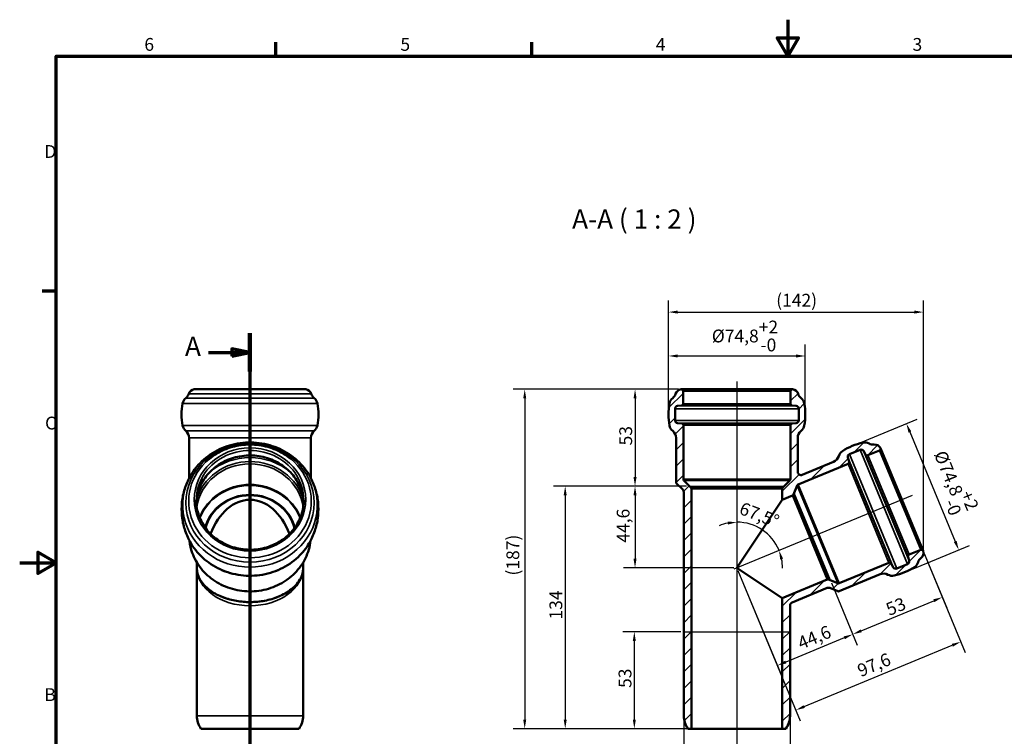
# Model space of a CAD drawing. Units: millimetres. Extents: x 0 to 840, y 0 to 594.
# Drawn here: x 0 to 538, y 202 to 594 of the extents above; entities that cross this region are included whole.
import ezdxf

# ---------------------------------------------------------------- set-up
doc = ezdxf.new("R2010")
doc.units = ezdxf.units.MM
doc.header["$LTSCALE"] = 2
for name, color, linetype, lineweight in [('Bemaßung (ISO)', 7, 'Continuous', 25), ('Mittellinie (ISO)', 7, 'Continuous', 25), ('Rahmen (ISO)', 7, 'Continuous', 70), ('Schnittlinie (ISO)', 7, 'Continuous', 70), ('Schraffur (ISO)', 7, 'Continuous', 18), ('Sichtbar (ISO)', 7, 'Continuous', 50), ('Sichtbar schmal (ISO)', 7, 'Continuous', 35), ('Skizziergeometrie (ISO)', 7, 'Continuous', 25), ('Symbol (ISO)', 7, 'Continuous', 25)]:
    doc.layers.add(name, color=color, linetype=linetype, lineweight=lineweight)
doc.styles.add('Bezeichnungstext (DIN)', font='isocpeur.ttf')
doc.styles.add('Notiztext (DIN)', font='isocpeur.ttf')
doc.dimstyles.new('Standard (DIN)', dxfattribs={"dimscale": 2, "dimtxt": 3.5, "dimasz": 2.5, "dimexe": 3.175, "dimexo": 0.8, "dimgap": 0.8, "dimtad": 1, "dimrnd": 1e-08, "dimtxsty": 'Notiztext (DIN)', "dimcen": 0.09, "dimdle": 10, "dimclrd": 256, "dimclre": 256, "dimclrt": 256, "dimadec": 0, "dimazin": 2, "dimtfac": 1, "dimtmove": 0, "dimatfit": 3, "dimfxl": 1, "dimtolj": 1, "dimlwd": -1, "dimlwe": -1, "dimarcsym": 0})

# ---------------------------------------------------------------- blocks, each defined once
blk = doc.blocks.new('Ränder Vorgaberahmen')
at = {"layer": 'Rahmen (ISO)'}
for p, q in [((70, 287), (70, 290.9)), ((140, 287), (140, 290.9)), ((10, 222.75), (6.1, 222.75))]:
    blk.add_line(p, q, dxfattribs=at)
at = {"layer": 'Rahmen (ISO)', "flags": 128}
for points in [[(210, 297), (210, 287), (207.11, 292), (212.89, 292), (210, 287)], [(10, 10), (10, 287), (410, 287), (410, 10), (10, 10)], [(0, 148.5), (10, 148.5), (5, 151.39), (5, 145.61), (10, 148.5)]]:
    blk.add_lwpolyline(points, dxfattribs=at)
at = {"layer": 'Rahmen (ISO)', "char_height": 3.5, "attachment_point": 7, "style": 'Notiztext (DIN)'}
for s, insert in [('6', (34.08, 287.4)), ('5', (104.08, 287.4)), ('4', (173.9, 287.4)), ('3', (244.08, 287.4)), ('D', (6.75, 258.13)), ('C', (6.93, 183.88)), ('B', (6.75, 109.63))]:
    blk.add_mtext(s, dxfattribs=dict(at, insert=insert))
blk = doc.blocks.new('2DTransSchnitt0')
at = {"layer": 'Schnittlinie (ISO)', "linetype": 'Continuous'}
for p, q in [((62.96, 211.32), (62.96, 87.91)), ((51.66, 206.05), (57.96, 206.05)), ((62.96, 206.05), (57.96, 207.05)), ((57.96, 207.05), (57.96, 205.05)), ((57.96, 206.05), (62.96, 206.05)), ((57.96, 205.05), (62.96, 206.05)), ((51.66, 93.17), (57.96, 93.17)), ((62.96, 93.17), (57.96, 94.17)), ((57.96, 94.17), (57.96, 92.17)), ((57.96, 93.17), (62.96, 93.17)), ((57.96, 92.17), (62.96, 93.17))]:
    blk.add_line(p, q, dxfattribs=at)
at = {"layer": 'Schnittlinie (ISO)', "linetype": 'Continuous', "lineweight": 140}
for p, q in [((62.96, 211.32), (62.96, 200.79)), ((62.96, 98.43), (62.96, 87.91))]:
    blk.add_line(p, q, dxfattribs=at)
at = {"layer": 'Schnittlinie (ISO)', "linetype": 'Continuous', "flags": 128}
for points in [[(57.96, 205.05), (62.96, 206.05), (57.96, 207.05), (57.96, 205.05)], [(57.96, 92.17), (62.96, 93.17), (57.96, 94.17), (57.96, 92.17)]]:
    blk.add_lwpolyline(points, dxfattribs=at)
at = {"layer": 'Schnittlinie (ISO)'}
for points in [[(57.96, 205.05), (62.96, 206.05), (57.96, 207.05), (57.96, 205.05)], [(57.96, 92.17), (62.96, 93.17), (57.96, 94.17), (57.96, 92.17)]]:
    blk.add_solid(points, dxfattribs=at)
at = {"layer": 'Schnittlinie (ISO)', "char_height": 5.25, "attachment_point": 7, "style": 'Bezeichnungstext (DIN)'}
for insert in [(45.19, 203.43), (45.19, 90.54)]:
    blk.add_mtext('A', dxfattribs=dict(at, insert=insert))
blk = doc.blocks.new('*D5')
at = {"layer": 'Bemaßung (ISO)', "transparency": 16777216}
for p, q in [((354.72, 379.71), (354.72, 416.46)), ((429.52, 379.71), (429.52, 416.46)), ((359.72, 410.11), (424.52, 410.11))]:
    blk.add_line(p, q, dxfattribs=at)
for points in [[(359.72, 410.95), (359.72, 409.28), (354.72, 410.11)], [(424.52, 410.95), (424.52, 409.28), (429.52, 410.11)]]:
    blk.add_solid(points, dxfattribs=at)
at = {"layer": 'Defpoints', "color": 0, "transparency": 16777216}
for p in [(429.52, 410.11), (354.72, 378.11), (429.52, 378.11)]:
    blk.add_point(p, dxfattribs=at)
at = {"layer": 'Bemaßung (ISO)', "transparency": 16777216, "insert": (378.42, 429.45), "char_height": 7, "attachment_point": 1, "style": 'Notiztext (DIN)'}
blk.add_mtext('\\A1;\\fISOCPEUR|b0|i0;\\H7.0000;Ø74,8\\S+2^ -0;', dxfattribs=at)
blk = doc.blocks.new('*D6')
at = {"layer": 'Bemaßung (ISO)', "transparency": 16777216}
for p, q in [((456.71, 361.54), (490.66, 375.61)), ((486.71, 368.56), (511.51, 308.69)), ((485.34, 292.44), (519.29, 306.5))]:
    blk.add_line(p, q, dxfattribs=at)
for points in [[(487.48, 368.88), (485.94, 368.24), (484.8, 373.18)], [(512.28, 309.01), (510.74, 308.37), (513.42, 304.07)]]:
    blk.add_solid(points, dxfattribs=at)
at = {"layer": 'Defpoints', "color": 0, "transparency": 16777216}
for p in [(455.23, 360.93), (513.42, 304.07), (483.86, 291.82)]:
    blk.add_point(p, dxfattribs=at)
at = {"layer": 'Bemaßung (ISO)', "transparency": 16777216, "insert": (510.74, 361.06), "char_height": 7, "attachment_point": 1, "rotation": 292.5, "style": 'Notiztext (DIN)'}
blk.add_mtext('\\A1;\\fISOCPEUR|b0|i0;\\H7.0000;Ø74,8\\S+2^ -0;', dxfattribs=at)
blk = doc.blocks.new('*D7')
at = {"layer": 'Bemaßung (ISO)', "transparency": 16777216}
for p, q in [((363.07, 211.71), (363.07, 162.96)), ((421.17, 211.71), (421.17, 162.96)), ((368.07, 169.31), (416.17, 169.31))]:
    blk.add_line(p, q, dxfattribs=at)
for points in [[(368.07, 170.14), (368.07, 168.47), (363.07, 169.31)], [(416.17, 170.14), (416.17, 168.47), (421.17, 169.31)]]:
    blk.add_solid(points, dxfattribs=at)
at = {"layer": 'Defpoints', "color": 0, "transparency": 16777216}
for p in [(363.07, 213.31), (421.17, 213.31), (421.17, 169.31)]:
    blk.add_point(p, dxfattribs=at)
at = {"layer": 'Bemaßung (ISO)', "transparency": 16777216, "insert": (384.42, 177.91), "char_height": 7, "attachment_point": 1, "style": 'Notiztext (DIN)'}
blk.add_mtext('\\A1;\\fISOCPEUR|b0|i0;\\H7.0000;Ø58', dxfattribs=at)
blk = doc.blocks.new('*D8')
at = {"layer": 'Bemaßung (ISO)', "transparency": 16777216}
for p, q in [((494.54, 302.09), (516.96, 247.97)), ((392.73, 292.83), (426.78, 210.62)), ((428.97, 218.4), (509.91, 251.92))]:
    blk.add_line(p, q, dxfattribs=at)
for points in [[(509.59, 252.69), (510.23, 251.15), (514.53, 253.83)], [(428.65, 219.17), (429.29, 217.63), (424.35, 216.48)]]:
    blk.add_solid(points, dxfattribs=at)
at = {"layer": 'Defpoints', "color": 0, "transparency": 16777216}
for p in [(493.92, 303.57), (392.12, 294.31), (514.53, 253.83)]:
    blk.add_point(p, dxfattribs=at)
at = {"layer": 'Bemaßung (ISO)', "transparency": 16777216, "insert": (457.19, 240.91), "char_height": 7, "attachment_point": 1, "rotation": 22.5, "style": 'Notiztext (DIN)'}
blk.add_mtext('\\A1;97,6', dxfattribs=at)
blk = doc.blocks.new('*D9')
at = {"layer": 'Bemaßung (ISO)', "transparency": 16777216}
for p, q in [((360.12, 391.91), (330.09, 391.91)), ((336.44, 386.91), (336.44, 343.91)), ((364.66, 338.91), (330.09, 338.91))]:
    blk.add_line(p, q, dxfattribs=at)
for points in [[(335.61, 386.91), (337.28, 386.91), (336.44, 391.91)], [(335.61, 343.91), (337.28, 343.91), (336.44, 338.91)]]:
    blk.add_solid(points, dxfattribs=at)
at = {"layer": 'Defpoints', "color": 0, "transparency": 16777216}
for p in [(361.72, 391.91), (336.44, 338.91), (366.26, 338.91)]:
    blk.add_point(p, dxfattribs=at)
at = {"layer": 'Bemaßung (ISO)', "transparency": 16777216, "insert": (327.84, 361.21), "char_height": 7, "attachment_point": 1, "rotation": 90, "style": 'Notiztext (DIN)'}
blk.add_mtext('\\A1;53', dxfattribs=at)
blk = doc.blocks.new('*D10')
at = {"layer": 'Bemaßung (ISO)', "transparency": 16777216}
for p, q in [((494.54, 302.09), (506.86, 272.34)), ((443.83, 286.01), (457.9, 252.06)), ((460.09, 259.84), (499.81, 276.29))]:
    blk.add_line(p, q, dxfattribs=at)
for points in [[(499.49, 277.06), (500.13, 275.52), (504.43, 278.21)], [(459.77, 260.61), (460.4, 259.07), (455.47, 257.92)]]:
    blk.add_solid(points, dxfattribs=at)
at = {"layer": 'Defpoints', "color": 0, "transparency": 16777216}
for p in [(493.92, 303.57), (443.22, 287.49), (504.43, 278.21)]:
    blk.add_point(p, dxfattribs=at)
at = {"layer": 'Bemaßung (ISO)', "transparency": 16777216, "insert": (472.78, 274.4), "char_height": 7, "attachment_point": 1, "rotation": 22.5, "style": 'Notiztext (DIN)'}
blk.add_mtext('\\A1;53', dxfattribs=at)
blk = doc.blocks.new('*D11')
at = {"layer": 'Bemaßung (ISO)', "transparency": 16777216}
for p, q in [((361.47, 259.31), (329.7, 259.31)), ((336.05, 254.31), (336.05, 211.31)), ((365.67, 206.31), (329.7, 206.31))]:
    blk.add_line(p, q, dxfattribs=at)
for points in [[(335.22, 254.31), (336.88, 254.31), (336.05, 259.31)], [(335.22, 211.31), (336.88, 211.31), (336.05, 206.31)]]:
    blk.add_solid(points, dxfattribs=at)
at = {"layer": 'Defpoints', "color": 0, "transparency": 16777216}
for p in [(363.07, 259.31), (336.05, 206.31), (367.27, 206.31)]:
    blk.add_point(p, dxfattribs=at)
at = {"layer": 'Bemaßung (ISO)', "transparency": 16777216, "insert": (327.45, 228.61), "char_height": 7, "attachment_point": 1, "rotation": 90, "style": 'Notiztext (DIN)'}
blk.add_mtext('\\A1;53', dxfattribs=at)
blk = doc.blocks.new('*D12')
at = {"layer": 'Bemaßung (ISO)', "transparency": 16777216}
for p, q in [((360.12, 391.91), (269.77, 391.91)), ((276.12, 386.91), (276.12, 211.31)), ((365.67, 206.31), (269.77, 206.31))]:
    blk.add_line(p, q, dxfattribs=at)
for points in [[(275.29, 386.91), (276.95, 386.91), (276.12, 391.91)], [(275.29, 211.31), (276.95, 211.31), (276.12, 206.31)]]:
    blk.add_solid(points, dxfattribs=at)
at = {"layer": 'Defpoints', "color": 0, "transparency": 16777216}
for p in [(361.72, 391.91), (276.12, 206.31), (367.27, 206.31)]:
    blk.add_point(p, dxfattribs=at)
at = {"layer": 'Bemaßung (ISO)', "transparency": 16777216, "insert": (266.12, 287.91), "char_height": 7, "attachment_point": 1, "rotation": 90, "style": 'Notiztext (DIN)'}
blk.add_mtext('\\A1; \\fISOCPEUR|b0|i0;\\H7.0000;(187)', dxfattribs=at)
blk = doc.blocks.new('*D13')
at = {"layer": 'Bemaßung (ISO)', "transparency": 16777216}
for start, end in [(101.5059, 113.0119), (22.5, 90), (359.4881, 10.9941)]:
    blk.add_arc((392.12, 294.31), 24.94, start, end, dxfattribs=at)
for points in [[(387.06, 319.57), (387.23, 317.92), (392.12, 319.25)], [(415.8, 298.82), (417.4, 299.3), (415.16, 303.85)]]:
    blk.add_solid(points, dxfattribs=at)
at = {"layer": 'Defpoints', "color": 0, "transparency": 16777216}
for p in [(392.12, 396.17), (409.75, 311.94), (392.12, 294.31), (393.6, 294.92)]:
    blk.add_point(p, dxfattribs=at)
at = {"layer": 'Bemaßung (ISO)', "transparency": 16777216, "insert": (395.37, 330.5), "char_height": 7, "attachment_point": 1, "rotation": 338.9283, "style": 'Notiztext (DIN)'}
blk.add_mtext('\\A1;67,5°', dxfattribs=at)
blk = doc.blocks.new('*D15')
at = {"layer": 'Bemaßung (ISO)', "transparency": 16777216}
for p, q in [((364.66, 338.91), (330.09, 338.91)), ((336.44, 333.91), (336.44, 299.31)), ((390.52, 294.31), (330.09, 294.31))]:
    blk.add_line(p, q, dxfattribs=at)
for points in [[(335.61, 333.91), (337.28, 333.91), (336.44, 338.91)], [(335.61, 299.31), (337.28, 299.31), (336.44, 294.31)]]:
    blk.add_solid(points, dxfattribs=at)
at = {"layer": 'Defpoints', "color": 0, "transparency": 16777216}
for p in [(366.26, 338.91), (336.44, 294.31), (392.12, 294.31)]:
    blk.add_point(p, dxfattribs=at)
at = {"layer": 'Bemaßung (ISO)', "transparency": 16777216, "insert": (326.44, 308.03), "char_height": 7, "attachment_point": 1, "rotation": 90, "style": 'Notiztext (DIN)'}
blk.add_mtext('\\A1;44,6', dxfattribs=at)
blk = doc.blocks.new('*D16')
at = {"layer": 'Bemaßung (ISO)', "transparency": 16777216}
for p, q in [((364.66, 338.91), (291.91, 338.91)), ((298.26, 333.91), (298.26, 211.31)), ((365.67, 206.31), (291.91, 206.31))]:
    blk.add_line(p, q, dxfattribs=at)
for points in [[(297.43, 333.91), (299.1, 333.91), (298.26, 338.91)], [(297.43, 211.31), (299.1, 211.31), (298.26, 206.31)]]:
    blk.add_solid(points, dxfattribs=at)
at = {"layer": 'Defpoints', "color": 0, "transparency": 16777216}
for p in [(366.26, 338.91), (298.26, 206.31), (367.27, 206.31)]:
    blk.add_point(p, dxfattribs=at)
at = {"layer": 'Bemaßung (ISO)', "transparency": 16777216, "insert": (289.66, 263.86), "char_height": 7, "attachment_point": 1, "rotation": 90, "style": 'Notiztext (DIN)'}
blk.add_mtext('\\A1; \\fISOCPEUR|b0|i0;\\H7.0000;134', dxfattribs=at)
blk = doc.blocks.new('*D17')
at = {"layer": 'Bemaßung (ISO)', "transparency": 16777216}
for p, q in [((392.73, 292.83), (416.69, 234.99)), ((443.83, 286.01), (457.9, 252.06)), ((450.85, 256.01), (418.88, 242.77))]:
    blk.add_line(p, q, dxfattribs=at)
for points in [[(450.53, 256.78), (451.17, 255.24), (455.47, 257.92)], [(418.56, 243.54), (419.2, 242), (414.26, 240.86)]]:
    blk.add_solid(points, dxfattribs=at)
at = {"layer": 'Defpoints', "color": 0, "transparency": 16777216}
for p in [(392.12, 294.31), (443.22, 287.49), (414.26, 240.86)]:
    blk.add_point(p, dxfattribs=at)
at = {"layer": 'Bemaßung (ISO)', "transparency": 16777216, "insert": (424.55, 255.94), "char_height": 7, "attachment_point": 1, "rotation": 22.5, "style": 'Notiztext (DIN)'}
blk.add_mtext('\\A1;44,6', dxfattribs=at)
blk = doc.blocks.new('*D18')
at = {"layer": 'Bemaßung (ISO)', "transparency": 16777216}
for p, q in [((354.72, 379.71), (354.72, 440.46)), ((494.11, 304.06), (494.11, 440.46)), ((359.72, 434.11), (489.11, 434.11))]:
    blk.add_line(p, q, dxfattribs=at)
for points in [[(359.72, 434.95), (359.72, 433.28), (354.72, 434.11)], [(489.11, 434.95), (489.11, 433.28), (494.11, 434.11)]]:
    blk.add_solid(points, dxfattribs=at)
at = {"layer": 'Defpoints', "color": 0, "transparency": 16777216}
for p in [(494.11, 434.11), (354.72, 378.11), (494.11, 302.46)]:
    blk.add_point(p, dxfattribs=at)
at = {"layer": 'Bemaßung (ISO)', "transparency": 16777216, "insert": (411.48, 444.11), "char_height": 7, "attachment_point": 1, "style": 'Notiztext (DIN)'}
blk.add_mtext('\\A1; \\fISOCPEUR|b0|i0;\\H7.0000;(142)', dxfattribs=at)

msp = doc.modelspace()

# ---------------------------------------------------------------- hatches: boundary and pattern name
at = {"layer": 'Schraffur (ISO)'}
h = msp.add_hatch(dxfattribs=at)
h.set_pattern_fill('ANSI31', color=256, scale=50.8, style=0)
h.set_pattern_definition([(45, (0, 0), (-4.49013, 4.49013), [])])
edge = h.paths.add_edge_path()
edge.add_ellipse((493.001, 303.188), major_axis=(0.956, 0.293), ratio=1, start_angle=0, end_angle=5.48057)
edge.add_ellipse((493.001, 303.188), major_axis=(0.924, 0.383), ratio=1, start_angle=0, end_angle=90)
edge.add_line((492.618, 304.112), (486.265, 301.481))
edge.add_ellipse((486.648, 300.557), major_axis=(-0.383, 0.924), ratio=1, start_angle=0, end_angle=83)
edge.add_line((485.684, 300.29), (486.278, 298.149))
edge.add_ellipse((484.832, 297.748), major_axis=(1.445, 0.401), ratio=1, start_angle=277, end_angle=360, ccw=False)
edge.add_line((485.406, 296.363), (479.51, 293.92))
edge.add_ellipse((478.936, 295.306), major_axis=(0.574, -1.386), ratio=1, start_angle=275, end_angle=360, ccw=False)
edge.add_line((477.605, 294.613), (476.554, 296.633))
edge.add_ellipse((475.667, 296.171), major_axis=(0.887, 0.462), ratio=1, start_angle=0, end_angle=85)
edge.add_line((475.284, 297.095), (448.039, 285.809))
edge.add_ellipse((447.656, 286.733), major_axis=(0.383, -0.924), ratio=1, start_angle=315, end_angle=360, ccw=False)
edge.add_line((447.273, 285.809), (442.29, 287.874))
edge.add_ellipse((441.907, 286.95), major_axis=(0.383, 0.924), ratio=1, start_angle=0, end_angle=45)
edge.add_line((441.525, 287.874), (416.969, 277.702))
edge.add_line((416.969, 277.702), (416.969, 206.307))
edge.add_line((416.969, 206.307), (418.916, 206.307))
edge.add_ellipse((409.169, 213.307), major_axis=(9.747, -7), ratio=1, start_angle=0, end_angle=35.68533)
edge.add_line((421.169, 213.307), (421.169, 273.56))
edge.add_spline(control_points=[(421.169, 273.56), (421.169, 273.827), (421.223, 274.091), (421.428, 274.577), (421.575, 274.795), (421.944, 275.162), (422.163, 275.308), (422.404, 275.407)], knot_values=[-0.2363741, -0.2363741, -0.2363741, -0.2363741, -0.1562578, -0.1562578, -0.0781289, -0.0781289, 0, 0, 0, 0], degree=3, periodic=0)
edge.add_line((422.404, 275.407), (441.403, 283.277))
edge.add_ellipse((442.169, 281.429), major_axis=(-0.765, 1.848), ratio=1, start_angle=315, end_angle=360, ccw=False)
edge.add_line((442.934, 283.277), (447.273, 281.48))
edge.add_ellipse((447.656, 282.404), major_axis=(-0.383, -0.924), ratio=1, start_angle=0, end_angle=45)
edge.add_line((448.039, 281.48), (470.409, 290.746))
edge.add_ellipse((472.323, 286.127), major_axis=(-1.913, 4.619), ratio=1, start_angle=309.23889, end_angle=360, ccw=False)
edge.add_ellipse((477.058, 294.935), major_axis=(-2.367, -4.404), ratio=1, start_angle=0, end_angle=40.09028)
edge.add_ellipse((471.42, 321.85), major_axis=(6.662, -31.81), ratio=1, start_angle=0, end_angle=21.34166)
edge.add_ellipse((486.467, 298.832), major_axis=(2.736, -4.185), ratio=1, start_angle=0, end_angle=39.83076)
edge.add_ellipse((496.03, 295.908), major_axis=(-4.782, 1.462), ratio=1, start_angle=326.60881, end_angle=360, ccw=False)
edge.add_ellipse((490.61, 302.457), major_axis=(2.231, -2.696), ratio=1, start_angle=0, end_angle=67.40903)
edge = h.paths.add_edge_path()
edge.add_ellipse((361.958, 388.42), major_axis=(-0.334, 3.484), ratio=1, start_angle=0, end_angle=67.40903)
edge.add_ellipse((353.834, 390.92), major_axis=(4.779, -1.471), ratio=1, start_angle=326.60881, end_angle=360, ccw=False)
edge.add_ellipse((360.195, 383.204), major_axis=(-3.18, 3.858), ratio=1, start_angle=0, end_angle=39.83076)
edge.add_ellipse((387.219, 378.112), major_axis=(-31.938, 6.018), ratio=1, start_angle=0, end_angle=21.34166)
edge.add_ellipse((360.195, 373.02), major_axis=(-4.914, -0.926), ratio=1, start_angle=0, end_angle=40.09028)
edge.add_ellipse((353.869, 365.275), major_axis=(3.163, 3.873), ratio=1, start_angle=309.23889, end_angle=360, ccw=False)
edge.add_line((358.869, 365.275), (358.869, 341.061))
edge.add_ellipse((359.869, 341.061), major_axis=(-1, 0), ratio=1, start_angle=0, end_angle=45)
edge.add_line((359.162, 340.354), (362.484, 337.032))
edge.add_ellipse((361.069, 335.618), major_axis=(1.414, 1.414), ratio=1, start_angle=315, end_angle=360, ccw=False)
edge.add_line((363.069, 335.618), (363.069, 213.307))
edge.add_ellipse((375.069, 213.307), major_axis=(-12, 0), ratio=1, start_angle=0, end_angle=35.68533)
edge.add_line((365.323, 206.307), (367.269, 206.307))
edge.add_line((367.269, 206.307), (367.269, 337.489))
edge.add_ellipse((366.269, 337.489), major_axis=(1, 0), ratio=1, start_angle=0, end_angle=45)
edge.add_line((366.976, 338.196), (363.162, 342.011))
edge.add_ellipse((363.869, 342.718), major_axis=(-0.707, -0.707), ratio=1, start_angle=315, end_angle=360, ccw=False)
edge.add_line((362.869, 342.718), (362.869, 372.208))
edge.add_ellipse((361.869, 372.208), major_axis=(1, 0), ratio=1, start_angle=0, end_angle=85)
edge.add_line((361.956, 373.204), (359.689, 373.403))
edge.add_ellipse((359.819, 374.897), major_axis=(-0.131, -1.494), ratio=1, start_angle=275, end_angle=360, ccw=False)
edge.add_line((358.319, 374.897), (358.319, 381.279))
edge.add_ellipse((359.819, 381.279), major_axis=(-1.5, 0), ratio=1, start_angle=277, end_angle=360, ccw=False)
edge.add_line((359.636, 382.768), (361.841, 383.039))
edge.add_ellipse((361.719, 384.031), major_axis=(0.122, -0.993), ratio=1, start_angle=0, end_angle=83)
edge.add_line((362.719, 384.031), (362.719, 390.908))
edge.add_ellipse((361.719, 390.908), major_axis=(1, 0), ratio=1, start_angle=0, end_angle=90)
edge.add_ellipse((361.719, 390.908), major_axis=(0, 1), ratio=1, start_angle=0, end_angle=5.48057)
edge = h.paths.add_edge_path()
edge.add_spline(control_points=[(427.819, 345.084), (427.773, 345.064), (427.724, 345.045), (427.476, 344.972), (427.297, 344.973), (426.905, 345.014), (426.655, 345.1), (426.192, 345.344), (425.966, 345.515), (425.657, 345.857), (425.548, 346.017), (425.371, 346.436), (425.369, 346.627), (425.369, 346.733)], knot_values=[-0.250568, -0.250568, -0.250568, -0.250568, -0.2433744, -0.2433744, -0.2194355, -0.2194355, -0.1771477, -0.1771477, -0.131823, -0.131823, -0.0999244, -0.0999244, -0.0557304, -0.0557304, -0.0557304, -0.0557304], degree=3, periodic=0)
edge.add_line((425.369, 346.733), (425.369, 365.275))
edge.add_ellipse((430.369, 365.275), major_axis=(5, 0), ratio=1, start_angle=129.23889, end_angle=180, ccw=False)
edge.add_ellipse((424.044, 373.02), major_axis=(5, 0), ratio=1, start_angle=309.23889, end_angle=349.32917)
edge.add_ellipse((397.019, 378.112), major_axis=(32.5, 0), ratio=1, start_angle=349.32917, end_angle=370.67083)
edge.add_ellipse((424.044, 383.204), major_axis=(5, 0), ratio=1, start_angle=10.67083, end_angle=50.50159)
edge.add_ellipse((430.404, 390.92), major_axis=(5, 0), ratio=1, start_angle=197.11039, end_angle=230.50159, ccw=False)
edge.add_ellipse((422.281, 388.42), major_axis=(3.5, 0), ratio=1, start_angle=17.11039, end_angle=84.51943)
edge.add_ellipse((422.519, 390.908), major_axis=(1, 0), ratio=1, start_angle=84.51943, end_angle=180)
edge.add_line((421.519, 390.908), (421.519, 384.031))
edge.add_ellipse((422.519, 384.031), major_axis=(1, 0), ratio=1, start_angle=180, end_angle=263)
edge.add_line((422.397, 383.039), (424.602, 382.768))
edge.add_ellipse((424.419, 381.279), major_axis=(1.5, 0), ratio=1, start_angle=0, end_angle=83, ccw=False)
edge.add_line((425.919, 381.279), (425.919, 374.897))
edge.add_ellipse((424.419, 374.897), major_axis=(1.5, 0), ratio=1, start_angle=275, end_angle=360, ccw=False)
edge.add_line((424.55, 373.403), (422.282, 373.204))
edge.add_ellipse((422.369, 372.208), major_axis=(1, 0), ratio=1, start_angle=95, end_angle=180)
edge.add_line((421.369, 372.208), (421.369, 342.718))
edge.add_ellipse((420.369, 342.718), major_axis=(1, 0), ratio=1, start_angle=315, end_angle=360, ccw=False)
edge.add_line((421.076, 342.011), (417.262, 338.196))
edge.add_ellipse((417.969, 337.489), major_axis=(1, 0), ratio=1, start_angle=135, end_angle=180)
edge.add_line((416.969, 337.489), (416.969, 331.497))
edge.add_line((416.969, 331.497), (422.505, 333.79))
edge.add_ellipse((422.122, 334.714), major_axis=(-0.383, 0.924), ratio=1, start_angle=180, end_angle=225)
edge.add_line((423.046, 334.332), (425.111, 339.315))
edge.add_ellipse((426.034, 338.932), major_axis=(-0.383, 0.924), ratio=1, start_angle=0, end_angle=45, ccw=False)
edge.add_line((425.652, 339.856), (452.897, 351.142))
edge.add_ellipse((452.515, 352.066), major_axis=(-0.383, 0.924), ratio=1, start_angle=180, end_angle=265)
edge.add_line((453.468, 352.366), (452.784, 354.537))
edge.add_ellipse((454.214, 354.989), major_axis=(-0.574, 1.386), ratio=1, start_angle=0, end_angle=85, ccw=False)
edge.add_line((453.64, 356.374), (459.537, 358.817))
edge.add_ellipse((460.111, 357.431), major_axis=(-0.574, 1.386), ratio=1, start_angle=277, end_angle=360, ccw=False)
edge.add_line((461.416, 358.17), (462.51, 356.236))
edge.add_ellipse((463.381, 356.729), major_axis=(-0.383, 0.924), ratio=1, start_angle=97, end_angle=180)
edge.add_line((463.763, 355.805), (470.116, 358.436))
edge.add_ellipse((469.734, 359.36), major_axis=(-0.383, 0.924), ratio=1, start_angle=180, end_angle=275.48057)
edge.add_ellipse((467.526, 358.187), major_axis=(-1.339, 3.234), ratio=1, start_angle=275.48057, end_angle=342.88961)
edge.add_ellipse((466.728, 366.65), major_axis=(-1.913, 4.619), ratio=1, start_angle=129.49841, end_angle=162.88961, ccw=False)
edge.add_ellipse((462.033, 357.82), major_axis=(-1.913, 4.619), ratio=1, start_angle=309.49841, end_angle=349.32917)
edge.add_ellipse((467.67, 330.905), major_axis=(-12.437, 30.026), ratio=1, start_angle=349.32917, end_angle=370.67083)
edge.add_ellipse((452.624, 353.923), major_axis=(-1.913, 4.619), ratio=1, start_angle=10.67083, end_angle=50.76111)
edge.add_ellipse((443.047, 356.803), major_axis=(-1.913, 4.619), ratio=1, start_angle=180, end_angle=230.76111, ccw=False)
edge.add_line((444.961, 352.184), (427.819, 345.084))

# ---------------------------------------------------------------- linework, layer by layer
at = {"layer": 'Mittellinie (ISO)', "linetype": 'Continuous'}
for p, q in [((392.119, 396.168), (392.119, 193.552)), ((390.551, 293.657), (488.182, 334.097))]:
    msp.add_line(p, q, dxfattribs=at)
at = {"layer": 'Sichtbar (ISO)'}
for p, q in [((156.323, 391.908), (95.523, 391.908)), ((422.519, 391.908), (361.719, 391.908)), ((362.719, 384.031), (362.719, 390.908)), ((421.519, 390.908), (421.519, 384.031)), ((359.636, 382.768), (361.841, 383.039)), ((422.397, 383.039), (424.602, 382.768)), ((358.319, 374.897), (358.319, 381.279)), ((425.919, 381.279), (425.919, 374.897)), ((361.956, 373.204), (359.689, 373.403)), ((362.869, 342.718), (362.869, 372.208)), ((421.369, 372.208), (421.369, 342.718)), ((424.55, 373.403), (422.282, 373.204)), ((92.673, 365.275), (92.673, 343.334)), ((159.173, 365.275), (159.173, 343.334)), ((358.869, 365.275), (358.869, 341.061)), ((425.369, 346.733), (425.369, 365.275)), ((453.64, 356.374), (459.537, 358.817)), ((461.416, 358.17), (462.51, 356.236)), ((463.763, 355.805), (470.116, 358.436)), ((493.925, 303.571), (470.658, 359.743)), ((425.652, 339.856), (452.897, 351.142)), ((444.961, 352.184), (427.819, 345.084)), ((453.468, 352.366), (452.784, 354.537)), ((359.162, 340.354), (362.484, 337.032)), ((366.976, 338.196), (363.162, 342.011)), ((421.076, 342.011), (417.262, 338.196)), ((423.046, 334.332), (425.111, 339.315)), ((363.069, 335.618), (363.069, 213.307)), ((367.269, 206.307), (367.269, 337.489)), ((416.969, 337.489), (416.969, 331.497)), ((416.969, 331.497), (422.505, 333.79)), ((416.969, 331.497), (392.119, 294.307)), ((492.618, 304.112), (486.265, 301.481)), ((96.873, 294.307), (96.873, 297.216)), ((154.973, 294.307), (154.973, 297.216)), ((475.284, 297.095), (448.039, 285.809)), ((477.605, 294.613), (476.554, 296.633)), ((485.406, 296.363), (479.51, 293.92)), ((485.684, 300.29), (486.278, 298.149)), ((96.873, 213.307), (96.873, 294.307)), ((154.973, 213.307), (154.973, 294.307)), ((392.119, 294.307), (416.969, 277.702)), ((448.039, 281.48), (470.409, 290.746)), ((441.525, 287.874), (416.969, 277.702)), ((447.273, 285.809), (442.29, 287.874)), ((422.404, 275.407), (441.403, 283.277)), ((442.934, 283.277), (447.273, 281.48)), ((416.969, 277.702), (416.969, 206.307)), ((421.169, 213.307), (421.169, 273.56)), ((99.126, 206.307), (152.72, 206.307)), ((365.323, 206.307), (367.269, 206.307)), ((416.969, 206.307), (367.269, 206.307)), ((416.969, 206.307), (418.916, 206.307))]:
    msp.add_line(p, q, dxfattribs=at)
for centre, radius, start, end in [((87.638, 390.92), 5, 309.49841, 342.88961), ((95.762, 388.42), 3.5, 95.48057, 162.88961), ((95.523, 390.908), 1, 90, 95.48057), ((156.323, 390.908), 1, 84.51943, 90), ((156.084, 388.42), 3.5, 17.11039, 84.51943), ((164.208, 390.92), 5, 197.11039, 230.50159), ((353.834, 390.92), 5, 309.49841, 342.88961), ((361.958, 388.42), 3.5, 95.48057, 162.88961), ((361.719, 390.908), 1, 0, 95.48057), ((422.519, 390.908), 1, 84.51943, 180), ((422.281, 388.42), 3.5, 17.11039, 84.51943), ((430.404, 390.92), 5, 197.11039, 230.50159), ((121.023, 378.112), 32.5, 169.32917, 190.67083), ((93.999, 383.204), 5, 129.49841, 169.32917), ((157.848, 383.204), 5, 10.67083, 50.50159), ((130.823, 378.112), 32.5, 349.32917, 10.67083), ((387.219, 378.112), 32.5, 169.32917, 190.67083), ((360.195, 383.204), 5, 129.49841, 169.32917), ((359.819, 381.279), 1.5, 97, 180), ((361.719, 384.031), 1, 277, 0), ((422.519, 384.031), 1, 180, 263), ((424.419, 381.279), 1.5, 0, 83), ((424.044, 383.204), 5, 10.67083, 50.50159), ((397.019, 378.112), 32.5, 349.32917, 10.67083), ((93.999, 373.02), 5, 190.67083, 230.76111), ((157.848, 373.02), 5, 309.23889, 349.32917), ((360.195, 373.02), 5, 190.67083, 230.76111), ((359.819, 374.897), 1.5, 180, 265), ((361.869, 372.208), 1, 0, 85), ((422.369, 372.208), 1, 95, 180), ((424.419, 374.897), 1.5, 275, 0), ((424.044, 373.02), 5, 309.23889, 349.32917), ((87.673, 365.275), 5, 0, 50.76111), ((164.173, 365.275), 5, 129.23889, 180), ((353.869, 365.275), 5, 0, 50.76111), ((430.369, 365.275), 5, 129.23889, 180), ((467.67, 330.905), 32.5, 101.82917, 123.17083), ((462.033, 357.82), 5, 61.99841, 101.82917), ((466.728, 366.65), 5, 241.99841, 275.38961), ((467.526, 358.187), 3.5, 27.98057, 95.38961), ((443.047, 356.803), 5, 292.5, 343.26111), ((452.624, 353.923), 5, 123.17083, 163.26111), ((454.214, 354.989), 1.5, 112.5, 197.5), ((460.111, 357.431), 1.5, 29.5, 112.5), ((463.381, 356.729), 1, 209.5, 292.5), ((469.734, 359.36), 1, 292.5, 27.98057), ((452.515, 352.066), 1, 292.5, 17.5), ((359.869, 341.061), 1, 180, 225), ((363.869, 342.718), 1, 180, 225), ((420.369, 342.718), 1, 315, 0), ((426.034, 338.932), 1, 112.5, 157.5), ((361.069, 335.618), 2, 0, 45), ((366.269, 337.489), 1, 0, 45), ((417.969, 337.489), 1, 135, 180), ((422.122, 334.714), 1, 292.5, 337.5), ((486.648, 300.557), 1, 112.5, 195.5), ((493.001, 303.188), 1, 17.01943, 112.5), ((490.61, 302.457), 3.5, 309.61039, 17.01943), ((475.667, 296.171), 1, 27.5, 112.5), ((484.832, 297.748), 1.5, 292.5, 15.5), ((486.467, 298.832), 5, 303.17083, 343.00159), ((496.03, 295.908), 5, 129.61039, 163.00159), ((472.323, 286.127), 5, 61.73889, 112.5), ((478.936, 295.306), 1.5, 207.5, 292.5), ((471.42, 321.85), 32.5, 281.82917, 303.17083), ((441.907, 286.95), 1, 67.5, 112.5), ((447.656, 286.733), 1, 247.5, 292.5), ((477.058, 294.935), 5, 241.73889, 281.82917), ((442.169, 281.429), 2, 67.5, 112.5), ((447.656, 282.404), 1, 247.5, 292.5), ((108.873, 213.307), 12, 180, 215.68533), ((142.973, 213.307), 12, 324.31467, 0), ((375.069, 213.307), 12, 180, 215.68533), ((409.169, 213.307), 12, 324.31467, 0)]:
    msp.add_arc(centre, radius, start, end, dxfattribs=at)
msp.add_ellipse((125.923, 294.307), major_axis=(0, -37.191), ratio=0.6681786, start_param=2.0925922, end_param=4.1905931, dxfattribs=at)
for points, knots in [([(158.729, 344.162), (156.929, 347.417), (154.577, 350.39), (148.985, 355.52), (145.735, 357.667), (138.663, 360.914), (134.836, 362.004), (126.995, 363.004), (122.981, 362.91), (115.184, 361.538), (111.402, 360.26), (104.469, 356.646), (101.316, 354.316), (96.464, 349.344), (94.603, 346.849), (93.117, 344.162)], [0.4722571, 0.4722571, 0.4722571, 0.4722571, 0.7888879, 0.7888879, 1.1095798, 1.1095798, 1.4335196, 1.4335196, 1.7590637, 1.7590637, 2.0844718, 2.0844718, 2.4079863, 2.4079863, 2.6693356, 2.6693356, 2.6693356, 2.6693356]), ([(148.342, 353.722), (145.891, 355.76), (143.124, 357.457), (137.195, 360.035), (134.032, 360.916), (127.572, 361.797), (124.275, 361.797), (117.814, 360.916), (114.652, 360.035), (108.722, 357.457), (105.955, 355.76), (103.505, 353.722)], [0.8378232, 0.8378232, 0.8378232, 0.8378232, 1.1310124, 1.1310124, 1.4242017, 1.4242017, 1.717391, 1.717391, 2.0105802, 2.0105802, 2.3037695, 2.3037695, 2.3037695, 2.3037695]), ([(155.288, 329.959), (155.159, 332.415), (154.664, 334.854), (152.829, 339.936), (151.355, 342.537), (147.592, 347.175), (145.307, 349.212), (140.158, 352.516), (137.298, 353.786), (131.291, 355.429), (128.146, 355.805), (121.889, 355.627), (118.777, 355.074), (112.898, 353.096), (110.133, 351.671), (105.224, 348.092), (103.083, 345.938), (99.639, 341.116), (98.339, 338.448), (96.985, 333.798), (96.66, 331.883), (96.558, 329.959)], [0.0487456, 0.0487456, 0.0487456, 0.0487456, 0.3219104, 0.3219104, 0.6433086, 0.6433086, 0.963595, 0.963595, 1.2828699, 1.2828699, 1.6015528, 1.6015528, 1.9200732, 1.9200732, 2.2388351, 2.2388351, 2.5582737, 2.5582737, 2.8787777, 2.8787777, 3.092847, 3.092847, 3.092847, 3.092847]), ([(425.369, 346.736), (425.369, 346.736), (425.369, 346.736), (425.369, 346.734), (425.369, 346.733), (425.369, 346.707), (425.369, 346.682), (425.372, 346.582), (425.382, 346.506), (425.403, 346.407), (425.409, 346.383), (425.44, 346.273), (425.472, 346.19), (425.56, 346.014), (425.619, 345.921), (425.762, 345.736), (425.848, 345.643), (426.109, 345.409), (426.299, 345.281), (426.65, 345.111), (426.808, 345.053), (427.104, 344.989), (427.242, 344.974), (427.435, 344.984), (427.491, 344.99), (427.565, 345.003), (427.583, 345.007), (427.608, 345.013), (427.614, 345.014), (427.681, 345.031), (427.74, 345.051), (427.803, 345.077), (427.808, 345.079), (427.814, 345.081), (427.816, 345.082), (427.818, 345.083), (427.818, 345.083), (427.819, 345.083), (427.819, 345.083), (427.819, 345.083)], [0, 0, 0, 0, 0.00001465, 0.00001465, 0.00036324, 0.00036324, 0.00780167, 0.00780167, 0.0306028, 0.0306028, 0.03817546, 0.03817546, 0.06476415, 0.06476415, 0.09738038, 0.09738038, 0.13505109, 0.13505109, 0.20245159, 0.20245159, 0.25228133, 0.25228133, 0.29324657, 0.29324657, 0.31016441, 0.31016441, 0.31579233, 0.31579233, 0.31766784, 0.31766784, 0.33648416, 0.33648416, 0.3379988, 0.3379988, 0.33856665, 0.33856665, 0.33868387, 0.33868387, 0.33869852, 0.33869852, 0.33869852, 0.33869852]), ([(93.117, 344.162), (91.942, 342.036), (90.965, 339.771), (89.478, 335.054), (88.969, 332.603), (88.46, 327.636), (88.46, 325.119), (88.969, 320.151), (89.478, 317.701), (90.965, 312.984), (91.942, 310.719), (93.117, 308.593)], [2.66933556, 2.66933556, 2.66933556, 2.66933556, 2.8582384, 2.8582384, 3.04714123, 3.04714123, 3.23604407, 3.23604407, 3.42494691, 3.42494691, 3.61384975, 3.61384975, 3.61384975, 3.61384975]), ([(158.729, 308.593), (159.904, 310.719), (160.881, 312.984), (162.368, 317.701), (162.877, 320.151), (163.387, 325.119), (163.387, 327.636), (162.877, 332.603), (162.368, 335.054), (160.881, 339.771), (159.904, 342.036), (158.729, 344.162)], [5.81092821, 5.81092821, 5.81092821, 5.81092821, 5.99983105, 5.99983105, 6.18873389, 6.18873389, 6.37763673, 6.37763673, 6.56653956, 6.56653956, 6.7554424, 6.7554424, 6.7554424, 6.7554424]), ([(96.523, 331.274), (96.523, 328.377), (97.032, 325.48), (99.017, 319.981), (100.491, 317.38), (104.254, 312.743), (106.54, 310.705), (111.688, 307.401), (114.548, 306.132), (120.555, 304.488), (123.7, 304.112), (129.958, 304.29), (133.07, 304.843), (138.948, 306.821), (141.714, 308.247), (146.622, 311.825), (148.763, 313.979), (152.207, 318.801), (153.507, 321.47), (154.985, 326.543), (155.323, 328.909), (155.323, 331.274)], [3.1415927, 3.1415927, 3.1415927, 3.1415927, 3.463503, 3.463503, 3.7849013, 3.7849013, 4.1051876, 4.1051876, 4.4244626, 4.4244626, 4.7431455, 4.7431455, 5.0616658, 5.0616658, 5.3804278, 5.3804278, 5.6998664, 5.6998664, 6.0203703, 6.0203703, 6.2831853, 6.2831853, 6.2831853, 6.2831853]), ([(92.842, 309.1), (93.085, 306.869), (93.593, 304.664), (95.463, 299.422), (97.114, 296.477), (101.334, 291.21), (103.904, 288.891), (109.704, 285.115), (112.935, 283.66), (119.732, 281.764), (123.297, 281.324), (130.399, 281.507), (133.934, 282.13), (140.613, 284.376), (143.757, 285.999), (149.331, 290.081), (151.761, 292.537), (155.659, 298.033), (157.129, 301.07), (158.504, 305.836), (158.826, 307.462), (159.004, 309.1)], [3.2421142, 3.2421142, 3.2421142, 3.2421142, 3.4599746, 3.4599746, 3.7787719, 3.7787719, 4.0984972, 4.0984972, 4.4191036, 4.4191036, 4.7402449, 4.7402449, 5.0615383, 5.0615383, 5.3826148, 5.3826148, 5.7030872, 5.7030872, 6.0226357, 6.0226357, 6.1826638, 6.1826638, 6.1826638, 6.1826638]), ([(93.117, 308.593), (94.917, 305.338), (97.27, 302.365), (102.862, 297.235), (106.111, 295.088), (113.183, 291.841), (117.011, 290.751), (124.852, 289.751), (128.866, 289.845), (136.663, 291.217), (140.445, 292.495), (147.378, 296.109), (150.531, 298.439), (155.382, 303.411), (157.244, 305.906), (158.729, 308.593)], [3.6138497, 3.6138497, 3.6138497, 3.6138497, 3.9304805, 3.9304805, 4.2511724, 4.2511724, 4.5751123, 4.5751123, 4.9006564, 4.9006564, 5.2260644, 5.2260644, 5.5495789, 5.5495789, 5.8109282, 5.8109282, 5.8109282, 5.8109282]), ([(154.973, 294.307), (154.973, 293.032), (154.768, 291.757), (153.962, 289.294), (153.379, 288.105), (151.904, 285.901), (151.044, 284.879), (149.108, 283.018), (148.057, 282.171), (145.814, 280.654), (144.639, 279.975), (142.206, 278.786), (140.958, 278.266), (138.423, 277.38), (137.141, 277.007), (134.563, 276.397), (133.27, 276.156), (130.684, 275.797), (129.393, 275.676), (126.818, 275.55), (125.534, 275.543), (122.978, 275.639), (121.706, 275.742), (119.176, 276.059), (117.919, 276.274), (115.428, 276.819), (114.194, 277.152), (111.763, 277.939), (110.569, 278.398), (108.237, 279.444), (107.106, 280.037), (104.935, 281.359), (103.904, 282.093), (101.979, 283.699), (101.097, 284.576), (99.522, 286.464), (98.848, 287.479), (97.836, 289.46), (97.474, 290.423), (96.993, 292.359), (96.873, 293.333), (96.873, 294.307)], [-1.5707963, -1.5707963, -1.5707963, -1.5707963, -1.3554157, -1.3554157, -1.1504344, -1.1504344, -0.9635334, -0.9635334, -0.7916494, -0.7916494, -0.6318106, -0.6318106, -0.4819496, -0.4819496, -0.3401935, -0.3401935, -0.2046003, -0.2046003, -0.073159, -0.073159, 0.0561545, 0.0561545, 0.1853383, 0.1853383, 0.316346, 0.316346, 0.4510758, 0.4510758, 0.5913502, 0.5913502, 0.7388881, 0.7388881, 0.8953023, 0.8953023, 1.0622324, 1.0622324, 1.2417613, 1.2417613, 1.4062788, 1.4062788, 1.5707963, 1.5707963, 1.5707963, 1.5707963]), ([(421.169, 273.56), (421.169, 273.827), (421.223, 274.091), (421.428, 274.577), (421.575, 274.795), (421.944, 275.162), (422.163, 275.308), (422.404, 275.407)], [-0.23637415, -0.23637415, -0.23637415, -0.23637415, -0.15625779, -0.15625779, -0.07812889, -0.07812889, 0, 0, 0, 0])]:
    msp.add_open_spline(points, degree=3, knots=knots, dxfattribs=at)
for points in [[(425.378, 346.558), (425.37, 346.63), (425.369, 346.689), (425.369, 346.733)], [(425.369, 346.733), (425.369, 346.675), (425.371, 346.616), (425.377, 346.558)], [(427.819, 345.084), (427.819, 345.083), (427.819, 345.083), (427.819, 345.083)]]:
    msp.add_open_spline(points, degree=3, dxfattribs=at)
at = {"layer": 'Sichtbar schmal (ISO)'}
for p, q in [((92.417, 389.449), (159.429, 389.449)), ((95.428, 391.904), (156.419, 391.904)), ((362.719, 390.908), (421.519, 390.908)), ((89.085, 384.13), (162.761, 384.13)), ((90.818, 387.062), (161.028, 387.062)), ((359.636, 382.768), (424.602, 382.768)), ((361.841, 383.039), (422.397, 383.039)), ((362.719, 384.031), (421.519, 384.031)), ((358.319, 381.279), (425.919, 381.279)), ((89.085, 372.094), (162.761, 372.094)), ((358.319, 374.897), (425.919, 374.897)), ((359.689, 373.403), (424.55, 373.403)), ((361.956, 373.204), (422.282, 373.204)), ((362.869, 372.208), (421.369, 372.208)), ((90.836, 369.147), (161.01, 369.147)), ((92.673, 365.275), (159.173, 365.275)), ((479.51, 293.92), (453.64, 356.374)), ((485.406, 296.363), (459.537, 358.817)), ((486.278, 298.149), (461.416, 358.17)), ((485.684, 300.29), (462.51, 356.236)), ((486.265, 301.481), (463.763, 355.805)), ((492.618, 304.112), (470.116, 358.436)), ((477.605, 294.613), (452.784, 354.537)), ((475.284, 297.095), (452.897, 351.142)), ((476.554, 296.633), (453.468, 352.366)), ((362.869, 342.718), (421.369, 342.718)), ((363.162, 342.011), (421.076, 342.011)), ((447.273, 285.809), (425.111, 339.315)), ((448.039, 285.809), (425.652, 339.856)), ((417.262, 338.196), (366.976, 338.196)), ((367.269, 337.489), (416.969, 337.489)), ((422.505, 333.79), (441.525, 287.874)), ((442.29, 287.874), (423.046, 334.332)), ((154.973, 213.307), (96.873, 213.307))]:
    msp.add_line(p, q, dxfattribs=at)
for centre, major_axis in [((125.923, 329.803), (35.105, 0)), ((125.923, 331.655), (30.496, 0))]:
    msp.add_ellipse(centre, major_axis=major_axis, ratio=0.9238795, dxfattribs=at)
for centre, major_axis, ratio, start_param, end_param in [((125.923, 331.274), (29.4, 0), 0.9238795, 0, 3.1415927), ((125.923, 328.643), (29.4, 0), 0.9238795, 0.0485323, 3.0930603), ((125.923, 324.575), (-32.431, 0), 0.9238795, 3.9623282, 5.4624497), ((125.923, 330.716), (-33.506, 0), 0.9238795, 5.4453621, 10.2626011), ((125.923, 324.499), (30.163, 0), 0.9238795, 0.2449034, 2.8966893), ((125.923, 324.118), (29.25, 0), 0.9238795, 0.1134893, 3.0281033), ((125.923, 328.68), (-36.838, 0), 0.9238795, 5.8109282, 9.8970351), ((125.923, 312.833), (29.25, 0), 0.9238795, 0.3407566, 2.8008361), ((125.923, 312.562), (28.957, 0), 0.9238795, 0.3344657, 2.8071269), ((125.923, 311.103), (25.143, 0), 0.9238795, 0.2260164, 2.9155763), ((125.923, 310.832), (-24.85, 0), 0.9238795, 3.3656624, 6.0591155), ((125.923, 312.199), (-33.25, 0), 0.9238795, 0.1011065, 3.0404862), ((125.923, 324.075), (36.838, 0), 0.9238795, 3.6138497, 5.8109282), ((125.923, 294.307), (29.05, 0), 0.7141806, 3.1415927, 6.2831853), ((125.923, 294.307), (-29.05, 0), 0.6505744, 0, 3.1415927)]:
    msp.add_ellipse(centre, major_axis=major_axis, ratio=ratio, start_param=start_param, end_param=end_param, dxfattribs=at)
at = {"layer": 'Skizziergeometrie (ISO)', "color": 7, "linetype": 'Continuous'}
for p, q in [((366.265, 338.908), (417.974, 338.908)), ((443.22, 287.488), (423.432, 335.261)), ((363.069, 259.307), (421.169, 259.307))]:
    msp.add_line(p, q, dxfattribs=at)

# ---------------------------------------------------------------- block references
at = {"xscale": 2, "yscale": 2, "zscale": 2}
msp.add_blockref('Ränder Vorgaberahmen', (0, 0), dxfattribs=at)
at = {"layer": 'Schnittlinie (ISO)', "xscale": 2, "yscale": 2, "zscale": 2}
msp.add_blockref('2DTransSchnitt0', (0, 0), dxfattribs=at)

# ---------------------------------------------------------------- texts
at = {"layer": 'Symbol (ISO)', "insert": (302.034, 476.462), "char_height": 10.5, "attachment_point": 7, "style": 'Bezeichnungstext (DIN)'}
msp.add_mtext('A-A ( 1 : 2 )', dxfattribs=at)

# ---------------------------------------------------------------- dimensions: what is measured, and where the dimension line sits
at = {"layer": 'Bemaßung (ISO)'}
for base, p1, p2, angle, text, override, picture, middle in [((494.11, 434.112), (354.719, 378.112), (494.11, 302.457), 180, ' \\fISOCPEUR|b0|i0;\\H7.0000;(142)', {"dimgap": 0.8, "dimdec": 2, "dimtol": 0, "dimlim": 0, "dimtp": 0, "dimtm": 0, "dimtdec": 2, "dimtofl": 0, "dimatfit": 1}, '*D18', (423.034, 434.112)), ((429.519, 410.112), (354.719, 378.112), (429.519, 378.112), 180, '\\fISOCPEUR|b0|i0;\\H7.0000;Ø<>', {"dimgap": 0.8, "dimdec": 1, "dimtol": 1, "dimlim": 0, "dimtp": 2, "dimtm": 1e-09, "dimtdec": 2, "dimtofl": 0, "dimatfit": 1}, '*D5', (394.695, 410.112)), ((276.119, 206.307), (361.719, 391.908), (367.269, 206.307), 270, ' \\fISOCPEUR|b0|i0;\\H7.0000;(187)', {"dimgap": 0.8, "dimdec": 1, "dimtol": 0, "dimlim": 0, "dimtp": 0, "dimtm": 0, "dimtdec": 2, "dimtofl": 0, "dimatfit": 1}, '*D12', (276.119, 299.107)), ((513.422, 304.07), (455.233, 360.931), (483.858, 291.824), 112.5, '\\fISOCPEUR|b0|i0;\\H7.0000;Ø<>', {"dimgap": 0.8, "dimdec": 1, "dimtol": 1, "dimlim": 0, "dimtp": 2, "dimtm": 1e-09, "dimtdec": 2, "dimtofl": 0, "dimatfit": 1}, '*D6', (499.109, 338.623)), ((298.265, 206.307), (366.265, 338.908), (367.269, 206.307), 270, ' \\fISOCPEUR|b0|i0;\\H7.0000;134', {"dimgap": 0.8, "dimdec": 2, "dimtol": 0, "dimlim": 0, "dimtp": 0, "dimtm": 0, "dimtdec": 2, "dimtofl": 0, "dimatfit": 1}, '*D16', (298.265, 272.607)), ((421.169, 169.307), (363.069, 213.307), (421.169, 213.307), 180, '\\fISOCPEUR|b0|i0;\\H7.0000;Ø<>', {"dimgap": 0.8, "dimdec": 0, "dimtol": 0, "dimlim": 0, "dimtp": 0, "dimtm": 0, "dimtdec": 1, "dimtofl": 0, "dimatfit": 1}, '*D7', (392.119, 169.307))]:
    dim = msp.add_linear_dim(base=base, p1=p1, p2=p2, angle=angle, text=text, dimstyle='Standard (DIN)', override=override, dxfattribs=at)
    dim.commit()
    dim.dimension.update_dxf_attribs({"geometry": picture, "text_midpoint": middle, "dimtype": 160})
dim = msp.add_angular_dim_3p(base=(409.755, 311.942), center=(392.119, 294.307), p1=(393.598, 294.919), p2=(392.119, 396.168), dimstyle='Standard (DIN)', override={"dimgap": 0.8, "dimse1": 1, "dimse2": 1, "dimadec": 1, "dimtol": 0, "dimlim": 0, "dimtp": 0, "dimtm": 0, "dimtdec": 2}, dxfattribs=at)
dim.commit()
dim.dimension.update_dxf_attribs({"geometry": '*D13', "text_midpoint": (401.086, 317.579), "dimtype": 165})
for base, p1, p2, angle, override, picture, middle in [((336.444, 338.908), (361.719, 391.908), (366.265, 338.908), 270, {"dimgap": 0.8, "dimdec": 1, "dimtol": 0, "dimlim": 0, "dimtp": 0, "dimtm": 0, "dimtdec": 2, "dimtofl": 0, "dimatfit": 1}, '*D9', (336.444, 365.408)), ((336.444, 294.307), (366.265, 338.908), (392.119, 294.307), 270, {"dimgap": 0.8, "dimdec": 2, "dimtol": 0, "dimlim": 0, "dimtp": 0, "dimtm": 0, "dimtdec": 2, "dimtofl": 0, "dimatfit": 1}, '*D15', (336.444, 316.607)), ((514.526, 253.834), (392.119, 294.307), (493.925, 303.571), 202.5, {"dimgap": 0.8, "dimdec": 1, "dimtol": 0, "dimlim": 0, "dimtp": 0, "dimtm": 0, "dimtdec": 2, "dimtofl": 0, "dimatfit": 1}, '*D8', (468.297, 234.686)), ((504.431, 278.206), (443.22, 287.488), (493.925, 303.571), 22.5, {"dimgap": 0.8, "dimdec": 1, "dimtol": 0, "dimlim": 0, "dimtp": 0, "dimtm": 0, "dimtdec": 2, "dimtofl": 0, "dimatfit": 1}, '*D10', (479.948, 268.065)), ((414.259, 240.856), (443.22, 287.488), (392.119, 294.307), 22.5, {"dimgap": 0.8, "dimdec": 2, "dimtol": 0, "dimlim": 0, "dimtp": 0, "dimtm": 0, "dimtdec": 2, "dimtofl": 0, "dimatfit": 1}, '*D17', (436.301, 249.986)), ((336.05, 206.307), (363.069, 259.307), (367.269, 206.307), 270, {"dimgap": 0.8, "dimdec": 1, "dimtol": 0, "dimlim": 0, "dimtp": 0, "dimtm": 0, "dimtdec": 2, "dimtofl": 0, "dimatfit": 1}, '*D11', (336.05, 232.807))]:
    dim = msp.add_linear_dim(base=base, p1=p1, p2=p2, angle=angle, dimstyle='Standard (DIN)', override=override, dxfattribs=at)
    dim.commit()
    dim.dimension.update_dxf_attribs({"geometry": picture, "text_midpoint": middle, "dimtype": 160})

doc.saveas('drawing.dxf')
